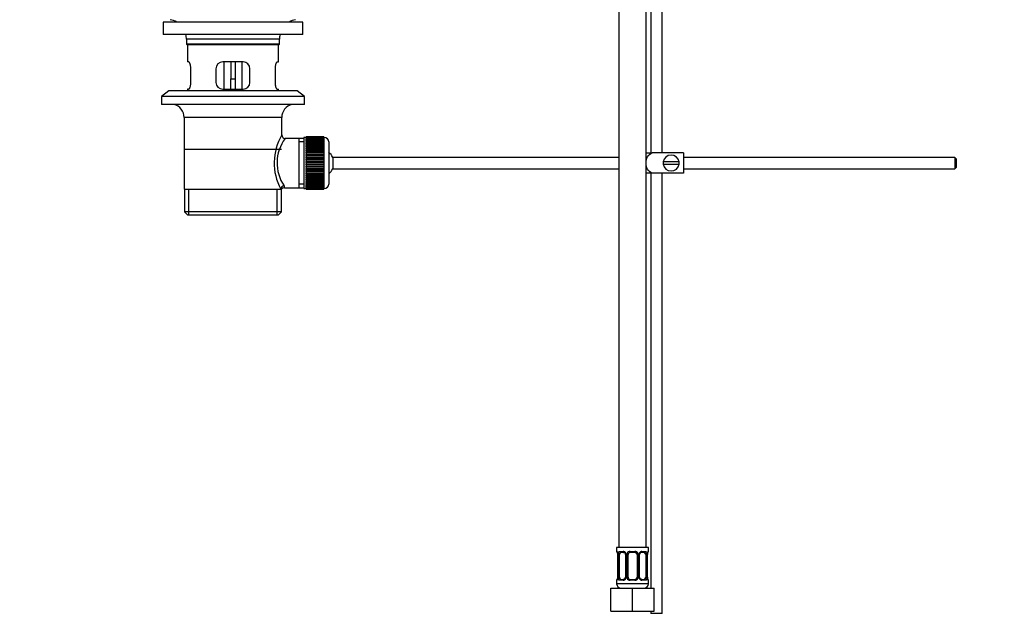
# Model space of a CAD drawing. Units: millimetres. Extents: x 0 to 1478, y 0 to 1758.
# Drawn here: x 0 to 434, y 775 to 1040 of the extents above; entities that cross this region are included whole.
import ezdxf
from ezdxf import colors
from ezdxf.entities.mleader import LeaderData, LeaderLine
from ezdxf.math import Vec2, Vec3

# ---------------------------------------------------------------- set-up
doc = ezdxf.new("R2010")
doc.units = ezdxf.units.MM
doc.layers.add('DV7_Défaut', color=7, linetype='Continuous')
doc.layers.add('Défaut', color=7, linetype='Continuous')

# ---------------------------------------------------------------- blocks, each defined once
blk = doc.blocks.new('_DOT')
at = {"color": 0}
blk.add_line((0, 0), (-1, 0), dxfattribs=at)
at = {"color": 0, "const_width": 0.333}
blk.add_lwpolyline([(-0.1665, 0, 1), (0.1665, 0, 1)], format="xyb", close=True, dxfattribs=at)
blk = doc.blocks.new('SE6')
at = {"layer": 'DV7_Défaut', "color": 7, "linetype": 'Continuous'}
for p, q in [((277.93, 1129.14), (277.93, 981.79)), ((282.93, 981.79), (282.93, 1129.14)), ((263.93, 1112.14), (263.93, 808.14)), ((275.93, 808.14), (275.93, 1112.14)), ((124.68, 1039.29), (63.18, 1039.29)), ((63.18, 1039.29), (63.18, 1033.79)), ((124.68, 1033.79), (124.68, 1039.29)), ((124.68, 1033.79), (63.18, 1033.79)), ((114.43, 1031.79), (73.43, 1031.79)), ((73.43, 1031.79), (73.43, 1029.59)), ((114.43, 1029.59), (73.43, 1029.59)), ((73.43, 1029.59), (73.73, 1029.29)), ((114.13, 1029.29), (73.73, 1029.29)), ((73.93, 1029.29), (73.93, 1021.79)), ((113.93, 1021.79), (113.93, 1029.29)), ((114.13, 1029.29), (114.43, 1029.59)), ((114.43, 1029.59), (114.43, 1031.79)), ((74.44, 1021.79), (73.93, 1021.79)), ((98.43, 1021.79), (89.43, 1021.79)), ((89.93, 1021.79), (89.93, 1009.79)), ((92.93, 1021.79), (92.93, 1014.29)), ((94.93, 1021.79), (94.93, 1014.29)), ((97.93, 1009.79), (97.93, 1021.79)), ((113.42, 1021.79), (113.93, 1021.79)), ((75.39, 1012.79), (75.39, 1018.79)), ((86.43, 1018.79), (86.43, 1012.79)), ((101.43, 1012.79), (101.43, 1018.79)), ((112.47, 1018.79), (112.47, 1012.79)), ((92.93, 1009.79), (92.93, 1014.29)), ((92.93, 1014.29), (94.93, 1014.29)), ((94.93, 1014.29), (94.93, 1009.79)), ((65.68, 1009.09), (62.43, 1006.59)), ((125.43, 1006.59), (62.43, 1006.59)), ((62.43, 1006.59), (62.43, 1003.09)), ((122.18, 1009.09), (65.68, 1009.09)), ((74.44, 1009.79), (73.93, 1009.79)), ((73.93, 1009.79), (73.93, 1009.09)), ((89.43, 1009.79), (98.43, 1009.79)), ((113.42, 1009.79), (113.93, 1009.79)), ((113.93, 1009.09), (113.93, 1009.79)), ((125.43, 1006.59), (122.18, 1009.09)), ((125.43, 1003.09), (125.43, 1006.59)), ((125.43, 1003.09), (62.43, 1003.09)), ((115.43, 997.29), (72.43, 997.29)), ((72.43, 997.29), (72.43, 965.79)), ((115.43, 989.61), (115.43, 997.29)), ((126.13, 988.78), (126.13, 988.76)), ((133.93, 988.78), (126.13, 988.78)), ((133.93, 988.78), (133.93, 988.76)), ((122.93, 988.14), (116.91, 988.14)), ((125.13, 988.14), (122.93, 988.14)), ((122.93, 988.14), (122.93, 966.44)), ((125.13, 986.6), (122.93, 986.6)), ((125.13, 988.54), (125.13, 966.04)), ((126.13, 988.54), (125.13, 988.54)), ((126.13, 988.76), (133.93, 988.76)), ((126.13, 988.72), (126.13, 988.76)), ((126.13, 988.72), (126.13, 988.64)), ((133.93, 988.72), (126.13, 988.72)), ((126.13, 988.64), (133.93, 988.64)), ((126.13, 988.56), (126.13, 988.64)), ((126.13, 988.56), (126.13, 988.43)), ((133.93, 988.56), (126.13, 988.56)), ((126.13, 988.43), (133.93, 988.43)), ((126.13, 988.31), (126.13, 988.43)), ((126.13, 988.31), (126.13, 988.13)), ((133.93, 988.31), (126.13, 988.31)), ((126.13, 988.13), (133.93, 988.13)), ((126.13, 987.97), (126.13, 988.13)), ((126.13, 987.97), (126.13, 987.75)), ((133.93, 987.97), (126.13, 987.97)), ((126.13, 987.75), (133.93, 987.75)), ((126.13, 987.54), (126.13, 987.75)), ((126.13, 987.54), (126.13, 987.28)), ((133.93, 987.54), (126.13, 987.54)), ((126.13, 987.28), (133.93, 987.28)), ((126.13, 987.04), (126.13, 987.28)), ((126.13, 987.04), (126.13, 986.72)), ((133.93, 987.04), (126.13, 987.04)), ((126.13, 986.72), (133.93, 986.72)), ((126.13, 986.45), (126.13, 986.72)), ((126.13, 986.45), (126.13, 986.1)), ((133.93, 986.45), (126.13, 986.45)), ((126.13, 986.1), (133.93, 986.1)), ((126.13, 985.79), (126.13, 986.1)), ((126.13, 985.79), (126.13, 985.4)), ((133.93, 985.79), (126.13, 985.79)), ((126.13, 985.4), (133.93, 985.4)), ((126.13, 985.06), (126.13, 985.4)), ((126.13, 985.06), (126.13, 984.64)), ((133.93, 985.06), (126.13, 985.06)), ((126.13, 984.64), (133.93, 984.64)), ((126.13, 984.3), (126.13, 984.64)), ((133.93, 988.76), (133.93, 988.72)), ((133.93, 988.72), (133.93, 988.64)), ((133.93, 988.64), (133.93, 988.56)), ((133.93, 988.56), (133.93, 988.43)), ((134.13, 988.54), (133.93, 988.54)), ((133.93, 988.43), (133.93, 988.31)), ((133.93, 988.31), (133.93, 988.13)), ((133.93, 988.13), (133.93, 987.97)), ((133.93, 987.97), (133.93, 987.75)), ((133.93, 987.75), (133.93, 987.54)), ((133.93, 987.54), (133.93, 987.28)), ((133.93, 987.28), (133.93, 987.04)), ((133.93, 987.04), (133.93, 986.72)), ((133.93, 986.72), (133.93, 986.45)), ((133.93, 986.45), (133.93, 986.1)), ((133.93, 986.1), (133.93, 985.79)), ((133.93, 985.79), (133.93, 985.4)), ((133.93, 985.4), (133.93, 985.06)), ((133.93, 985.06), (133.93, 984.64)), ((133.93, 984.64), (133.93, 984.3)), ((134.13, 966.04), (134.13, 988.54)), ((136.13, 986.54), (136.13, 968.04)), ((115.28, 983.29), (72.58, 983.29)), ((133.93, 984.3), (126.13, 984.3)), ((126.13, 984.27), (126.13, 984.3)), ((126.13, 984.27), (126.13, 983.81)), ((133.93, 984.27), (126.13, 984.27)), ((126.13, 983.81), (133.93, 983.81)), ((126.13, 983.48), (126.13, 983.81)), ((133.93, 983.48), (126.13, 983.48)), ((126.13, 983.43), (126.13, 983.48)), ((126.13, 983.43), (126.13, 982.94)), ((133.93, 983.43), (126.13, 983.43)), ((126.13, 982.94), (133.93, 982.94)), ((126.13, 982.62), (126.13, 982.94)), ((133.93, 982.62), (126.13, 982.62)), ((126.13, 982.53), (126.13, 982.62)), ((126.13, 982.53), (126.13, 982.02)), ((133.93, 982.53), (126.13, 982.53)), ((126.13, 982.02), (133.93, 982.02)), ((126.13, 981.71), (126.13, 982.02)), ((133.93, 981.71), (126.13, 981.71)), ((126.13, 981.59), (126.13, 981.71)), ((126.13, 981.59), (126.13, 981.06)), ((133.93, 981.59), (126.13, 981.59)), ((126.13, 981.06), (133.93, 981.06)), ((126.13, 980.76), (126.13, 981.06)), ((133.93, 980.76), (126.13, 980.76)), ((126.13, 980.62), (126.13, 980.76)), ((126.13, 980.62), (126.13, 980.07)), ((133.93, 980.62), (126.13, 980.62)), ((133.93, 984.3), (133.93, 984.27)), ((133.93, 984.27), (133.93, 983.81)), ((133.93, 983.81), (133.93, 983.48)), ((133.93, 983.48), (133.93, 983.43)), ((133.93, 983.43), (133.93, 982.94)), ((133.93, 982.94), (133.93, 982.62)), ((133.93, 982.62), (133.93, 982.53)), ((133.93, 982.53), (133.93, 982.02)), ((133.93, 982.02), (133.93, 981.71)), ((133.93, 981.71), (133.93, 981.59)), ((133.93, 981.59), (133.93, 981.06)), ((133.93, 981.06), (133.93, 980.76)), ((133.93, 980.76), (133.93, 980.62)), ((133.93, 980.62), (133.93, 980.07)), ((275.91, 981.79), (278.56, 981.79)), ((292.43, 981.79), (278.56, 981.79)), ((292.43, 981.79), (292.43, 972.79)), ((126.13, 980.07), (133.93, 980.07)), ((126.13, 979.79), (126.13, 980.07)), ((133.93, 979.79), (126.13, 979.79)), ((126.13, 979.62), (126.13, 979.79)), ((126.13, 979.62), (126.13, 979.06)), ((133.93, 979.62), (126.13, 979.62)), ((126.13, 979.06), (133.93, 979.06)), ((126.13, 978.8), (126.13, 979.06)), ((133.93, 978.8), (126.13, 978.8)), ((126.13, 978.6), (126.13, 978.8)), ((126.13, 978.6), (126.13, 978.03)), ((133.93, 978.6), (126.13, 978.6)), ((126.13, 978.03), (133.93, 978.03)), ((126.13, 977.79), (126.13, 978.03)), ((133.93, 977.79), (126.13, 977.79)), ((126.13, 977.57), (126.13, 977.79)), ((126.13, 977.57), (126.13, 977)), ((133.93, 977.57), (126.13, 977.57)), ((126.13, 977), (133.93, 977)), ((126.13, 976.78), (126.13, 977)), ((133.93, 976.78), (126.13, 976.78)), ((126.13, 976.54), (126.13, 976.78)), ((126.13, 976.54), (126.13, 975.97)), ((133.93, 976.54), (126.13, 976.54)), ((126.13, 975.97), (133.93, 975.97)), ((126.13, 975.78), (126.13, 975.97)), ((133.93, 975.78), (126.13, 975.78)), ((126.13, 975.51), (126.13, 975.78)), ((133.93, 980.07), (133.93, 979.79)), ((133.93, 979.79), (133.93, 979.62)), ((133.93, 979.62), (133.93, 979.06)), ((133.93, 979.06), (133.93, 978.8)), ((133.93, 978.8), (133.93, 978.6)), ((133.93, 978.6), (133.93, 978.03)), ((133.93, 978.03), (133.93, 977.79)), ((133.93, 977.79), (133.93, 977.57)), ((133.93, 977.57), (133.93, 977)), ((133.93, 977), (133.93, 976.78)), ((133.93, 976.78), (133.93, 976.54)), ((133.93, 976.54), (133.93, 975.97)), ((133.93, 975.97), (133.93, 975.78)), ((133.93, 975.78), (133.93, 975.51)), ((137.88, 979.79), (137.88, 974.79)), ((263.93, 979.79), (137.88, 979.79)), ((290.39, 977.79), (283.46, 977.79)), ((283.46, 976.79), (290.39, 976.79)), ((411.83, 979.79), (292.43, 979.79)), ((411.83, 979.79), (411.83, 974.79)), ((412.43, 979.19), (411.83, 979.79)), ((412.43, 979.19), (412.43, 975.39)), ((126.13, 975.51), (126.13, 974.95)), ((133.93, 975.51), (126.13, 975.51)), ((126.13, 974.95), (133.93, 974.95)), ((126.13, 974.78), (126.13, 974.95)), ((133.93, 974.78), (126.13, 974.78)), ((126.13, 974.5), (126.13, 974.78)), ((126.13, 974.5), (126.13, 973.95)), ((133.93, 974.5), (126.13, 974.5)), ((126.13, 973.95), (133.93, 973.95)), ((126.13, 973.81), (126.13, 973.95)), ((133.93, 973.81), (126.13, 973.81)), ((126.13, 973.51), (126.13, 973.81)), ((126.13, 973.51), (126.13, 972.98)), ((133.93, 973.51), (126.13, 973.51)), ((126.13, 972.98), (133.93, 972.98)), ((126.13, 972.86), (126.13, 972.98)), ((133.93, 972.86), (126.13, 972.86)), ((126.13, 972.55), (126.13, 972.86)), ((126.13, 972.55), (126.13, 972.04)), ((133.93, 972.55), (126.13, 972.55)), ((126.13, 972.04), (133.93, 972.04)), ((126.13, 971.96), (126.13, 972.04)), ((133.93, 971.96), (126.13, 971.96)), ((126.13, 971.63), (126.13, 971.96)), ((126.13, 971.63), (126.13, 971.15)), ((133.93, 971.63), (126.13, 971.63)), ((133.93, 975.51), (133.93, 974.95)), ((133.93, 974.95), (133.93, 974.78)), ((133.93, 974.78), (133.93, 974.5)), ((133.93, 974.5), (133.93, 973.95)), ((133.93, 973.95), (133.93, 973.81)), ((133.93, 973.81), (133.93, 973.51)), ((133.93, 973.51), (133.93, 972.98)), ((133.93, 972.98), (133.93, 972.86)), ((133.93, 972.86), (133.93, 972.55)), ((133.93, 972.55), (133.93, 972.04)), ((133.93, 972.04), (133.93, 971.96)), ((133.93, 971.96), (133.93, 971.63)), ((133.93, 971.63), (133.93, 971.15)), ((137.88, 974.79), (263.93, 974.79)), ((278.56, 972.79), (275.91, 972.79)), ((277.93, 972.79), (277.93, 790.14)), ((292.43, 972.79), (278.56, 972.79)), ((282.93, 778.99), (282.93, 972.79)), ((292.43, 974.79), (411.83, 974.79)), ((411.83, 974.79), (412.43, 975.39)), ((125.13, 967.97), (122.93, 967.97)), ((126.13, 971.15), (133.93, 971.15)), ((126.13, 971.09), (126.13, 971.15)), ((133.93, 971.09), (126.13, 971.09)), ((126.13, 970.76), (126.13, 971.09)), ((126.13, 970.76), (126.13, 970.3)), ((133.93, 970.76), (126.13, 970.76)), ((126.13, 970.3), (133.93, 970.3)), ((126.13, 970.27), (126.13, 970.3)), ((133.93, 970.27), (126.13, 970.27)), ((126.13, 969.94), (126.13, 970.27)), ((126.13, 969.94), (126.13, 969.51)), ((133.93, 969.94), (126.13, 969.94)), ((126.13, 969.17), (126.13, 969.51)), ((126.13, 969.51), (133.93, 969.51)), ((126.13, 969.17), (126.13, 968.78)), ((133.93, 969.17), (126.13, 969.17)), ((126.13, 968.48), (126.13, 968.78)), ((126.13, 968.78), (133.93, 968.78)), ((126.13, 968.48), (126.13, 968.12)), ((133.93, 968.48), (126.13, 968.48)), ((126.13, 967.85), (126.13, 968.12)), ((126.13, 968.12), (133.93, 968.12)), ((126.13, 967.85), (126.13, 967.54)), ((133.93, 967.85), (126.13, 967.85)), ((126.13, 967.3), (126.13, 967.54)), ((126.13, 967.54), (133.93, 967.54)), ((126.13, 967.3), (126.13, 967.03)), ((133.93, 967.3), (126.13, 967.3)), ((133.93, 971.15), (133.93, 971.09)), ((133.93, 971.09), (133.93, 970.76)), ((133.93, 970.76), (133.93, 970.3)), ((133.93, 970.3), (133.93, 970.27)), ((133.93, 970.27), (133.93, 969.94)), ((133.93, 969.94), (133.93, 969.51)), ((133.93, 969.51), (133.93, 969.17)), ((133.93, 969.17), (133.93, 968.78)), ((133.93, 968.78), (133.93, 968.48)), ((133.93, 968.48), (133.93, 968.12)), ((133.93, 968.12), (133.93, 967.85)), ((133.93, 967.85), (133.93, 967.54)), ((133.93, 967.54), (133.93, 967.3)), ((133.93, 967.3), (133.93, 967.03)), ((72.43, 965.79), (115.01, 965.79)), ((72.58, 965.79), (72.58, 955.79)), ((74.45, 954.29), (74.45, 965.79)), ((113.4, 954.29), (113.4, 965.79)), ((115.43, 965.79), (115.01, 965.79)), ((115.28, 955.79), (115.28, 965.79)), ((116.67, 966.44), (122.93, 966.44)), ((122.93, 966.44), (125.13, 966.44)), ((125.13, 966.04), (126.13, 966.04)), ((126.13, 966.83), (126.13, 967.03)), ((126.13, 967.03), (133.93, 967.03)), ((126.13, 966.83), (126.13, 966.6)), ((133.93, 966.83), (126.13, 966.83)), ((126.13, 966.44), (126.13, 966.6)), ((126.13, 966.6), (133.93, 966.6)), ((126.13, 966.44), (126.13, 966.26)), ((133.93, 966.44), (126.13, 966.44)), ((126.13, 966.14), (126.13, 966.26)), ((126.13, 966.26), (133.93, 966.26)), ((126.13, 966.14), (126.13, 966.01)), ((133.93, 966.14), (126.13, 966.14)), ((126.13, 965.93), (126.13, 966.01)), ((126.13, 966.01), (133.93, 966.01)), ((126.13, 965.93), (126.13, 965.86)), ((133.93, 965.93), (126.13, 965.93)), ((126.13, 965.81), (126.13, 965.86)), ((126.13, 965.86), (133.93, 965.86)), ((126.13, 965.81), (126.13, 965.79)), ((133.93, 965.81), (126.13, 965.81)), ((126.13, 965.79), (133.93, 965.79)), ((133.93, 967.03), (133.93, 966.83)), ((133.93, 966.83), (133.93, 966.6)), ((133.93, 966.6), (133.93, 966.44)), ((133.93, 966.44), (133.93, 966.26)), ((133.93, 966.26), (133.93, 966.14)), ((133.93, 966.14), (133.93, 966.01)), ((133.93, 966.04), (134.13, 966.04)), ((133.93, 966.01), (133.93, 965.93)), ((133.93, 965.93), (133.93, 965.86)), ((133.93, 965.86), (133.93, 965.81)), ((133.93, 965.81), (133.93, 965.79)), ((115.28, 955.79), (72.58, 955.79)), ((72.58, 955.79), (74.08, 954.29)), ((113.78, 954.29), (74.08, 954.29)), ((113.78, 954.29), (115.28, 955.79)), ((276.93, 808.14), (262.93, 808.14)), ((262.93, 808.14), (262.93, 806.34)), ((276.93, 806.34), (276.93, 808.14)), ((263.01, 806.34), (262.93, 806.34)), ((263.41, 804.94), (263.38, 804.94)), ((263.38, 804.94), (263.38, 795.06)), ((263.41, 804.94), (263.41, 795.06)), ((263.52, 795.06), (263.52, 804.94)), ((264.13, 804.94), (263.52, 804.94)), ((264.13, 795.06), (264.13, 804.94)), ((264.29, 806.34), (265.79, 806.34)), ((266.02, 805.94), (264.61, 805.94)), ((266.88, 804.94), (267.11, 804.94)), ((266.88, 804.94), (266.88, 795.06)), ((267.11, 804.94), (267.11, 795.06)), ((267.39, 795.06), (267.39, 804.94)), ((267.93, 804.94), (267.39, 804.94)), ((267.93, 795.06), (267.93, 804.94)), ((268.87, 806.34), (270.99, 806.34)), ((270.93, 805.94), (268.93, 805.94)), ((271.93, 804.94), (271.93, 795.06)), ((271.93, 804.94), (272.47, 804.94)), ((272.47, 804.94), (272.47, 795.06)), ((272.74, 795.06), (272.74, 804.94)), ((272.98, 804.94), (272.74, 804.94)), ((272.98, 795.06), (272.98, 804.94)), ((275.25, 805.94), (273.83, 805.94)), ((274.07, 806.34), (275.57, 806.34)), ((275.73, 804.94), (275.73, 795.06)), ((275.73, 804.94), (276.34, 804.94)), ((276.34, 804.94), (276.34, 795.06)), ((276.45, 795.06), (276.45, 804.94)), ((276.45, 804.94), (276.48, 804.94)), ((276.48, 795.06), (276.48, 804.94)), ((276.85, 806.34), (276.93, 806.34)), ((262.93, 793.66), (263.01, 793.66)), ((262.93, 793.66), (262.93, 792.14)), ((263.38, 795.06), (263.41, 795.06)), ((263.52, 795.06), (264.13, 795.06)), ((265.79, 793.66), (264.29, 793.66)), ((264.61, 794.06), (266.02, 794.06)), ((267.11, 795.06), (266.88, 795.06)), ((267.39, 795.06), (267.93, 795.06)), ((270.99, 793.66), (268.87, 793.66)), ((268.93, 794.06), (270.93, 794.06)), ((272.47, 795.06), (271.93, 795.06)), ((272.74, 795.06), (272.98, 795.06)), ((273.83, 794.06), (275.25, 794.06)), ((275.57, 793.66), (274.07, 793.66)), ((276.34, 795.06), (275.73, 795.06)), ((276.48, 795.06), (276.45, 795.06)), ((276.85, 793.66), (276.93, 793.66)), ((276.93, 792.14), (276.93, 793.66)), ((260.43, 790.14), (269.93, 790.14)), ((260.43, 780.14), (260.43, 790.14)), ((276.93, 792.14), (262.93, 792.14)), ((269.93, 790.14), (279.43, 790.14)), ((269.93, 780.14), (269.93, 790.14)), ((279.43, 780.14), (279.43, 790.14)), ((260.43, 780.14), (269.93, 780.14)), ((269.93, 780.14), (279.43, 780.14)), ((277.93, 780.14), (277.93, 778.99)), ((282.93, 778.99), (277.93, 778.99))]:
    blk.add_line(p, q, dxfattribs=at)
for centre, radius, start, end in [((64.71, 1031.79), 8.72, 59.3385, 79.3603), ((123.15, 1031.79), 8.72, 100.6397, 120.6615), ((64.71, 1031.79), 8.72, 0, 13.2609), ((123.15, 1031.79), 8.72, 166.7391, 180), ((89.43, 1018.79), 3, 90, 180), ((98.43, 1018.79), 3, 0, 90), ((89.43, 1012.79), 3, 180, 270), ((98.43, 1012.79), 3, 270, 0), ((66.43, 997.29), 6, 0, 75.1649), ((121.43, 997.29), 6, 104.8351, 180), ((136.29, 977.34), 24.21, 149.4858, 208.5157), ((116.9, 989.62), 1.47, 180.4279, 270.5348), ((131.39, 977.35), 18.04, 143.2818, 214.2848), ((134.13, 986.54), 2, 0, 90), ((132.43, 977.29), 6, 24.6243, 51.9269), ((286.93, 977.29), 3.5, 8.2132, 171.7868), ((286.93, 977.29), 3.5, 171.7868, 188.2132), ((286.93, 977.29), 3.5, 188.2132, 351.7868), ((286.93, 977.29), 3.5, 351.7868, 8.2132), ((132.43, 977.29), 6, 308.0731, 335.3757), ((115.53, 966.56), 1.14, 353.9818, 33.2576), ((134.13, 968.04), 2, 270, 0), ((116.62, 965.01), 1.41, 87.9042, 148.4289), ((263.33, 806.34), 0.4, 180, 270), ((260.06, 804.95), 3.35, 359.8705, 10.2708), ((266.3, 804.96), 2.78, 167.8078, 180.3687), ((265.72, 804.96), 1.39, 25.1473, 87.3249), ((266.18, 805.01), 0.698, 354.5175, 31.2865), ((265.74, 804.94), 1.38, 359.8791, 25.9211), ((268.73, 804.94), 1.34, 153.3511, 180.1815), ((268.85, 804.85), 1.49, 89.2905, 152.1251), ((268.93, 804.94), 1, 154.4167, 180), ((268.93, 804.94), 1, 90, 154.4167), ((270.93, 804.94), 1, 25.5833, 90), ((271.01, 804.85), 1.49, 27.8747, 90.7097), ((270.93, 804.94), 1, 0, 25.5833), ((271.13, 804.94), 1.34, 359.817, 26.6505), ((274.12, 804.94), 1.38, 154.0799, 180.1199), ((274.14, 804.96), 1.39, 92.6748, 154.853), ((273.73, 805.01), 0.743, 150.4783, 185.1833), ((273.93, 805.01), 0.93, 94.8141, 165.5343), ((273.56, 804.96), 2.78, 359.628, 12.1955), ((279.8, 804.95), 3.35, 169.7304, 180.1284), ((276.53, 806.34), 0.4, 270, 0), ((263.33, 793.66), 0.4, 90, 180), ((260.06, 795.06), 3.35, 349.7304, 0.1284), ((266.3, 795.05), 2.78, 179.628, 192.1955), ((265.72, 795.05), 1.39, 272.6748, 334.853), ((265.93, 794.99), 0.929, 274.8324, 345.5365), ((266.13, 795), 0.741, 330.4663, 5.1774), ((265.74, 795.06), 1.38, 334.0799, 0.1199), ((268.73, 795.06), 1.34, 179.817, 206.6505), ((268.85, 795.16), 1.49, 207.8747, 270.7097), ((268.93, 795.06), 1, 180, 205.5833), ((268.93, 795.06), 1, 205.5833, 270), ((270.93, 795.06), 1, 270, 334.4167), ((271.01, 795.16), 1.49, 269.2905, 332.1251), ((270.93, 795.06), 1, 334.4167, 0), ((271.13, 795.06), 1.34, 333.3511, 0.1815), ((274.12, 795.06), 1.38, 179.8791, 205.9211), ((274.14, 795.05), 1.39, 205.1473, 267.3249), ((273.68, 795), 0.699, 174.4657, 211.3125), ((273.56, 795.05), 2.78, 347.8078, 0.3687), ((279.8, 795.06), 3.35, 179.8705, 190.2708), ((276.53, 793.66), 0.4, 0, 90), ((264.93, 792.14), 2, 180, 270), ((274.93, 792.14), 2, 270, 0)]:
    blk.add_arc(centre, radius, start, end, dxfattribs=at)
for centre, major_axis, ratio, start_param, end_param in [((116.48, 965.79), (1.34, 0.68), 0.915492, 1.134078, 2.633444), ((263.41, 806.34), (0, -0.4), 0.988455, 4.712389, 5.682181), ((263.94, 805.54), (0.391, -0.084), 0.411702, 3.62283, 5.508006), ((264.84, 804.94), (0, -1), 0.707107, 4.265876, 4.712389), ((264.84, 804.94), (0, -1), 0.707107, 3.141593, 4.265876), ((264.61, 806.34), (0, -0.4), 0.806081, 4.712389, 6.283185), ((266.02, 806.34), (0, -0.4), 0.591806, 4.712389, 6.283185), ((267.14, 805.54), (0.363, 0.168), 0.191543, 1.963754, 3.155745), ((267.67, 805.54), (0.361, -0.173), 0.155676, 4.398009, 6.283185), ((268.93, 806.34), (0, -0.4), 0.151515, 4.712389, 6.283185), ((270.93, 806.34), (0, -0.4), 0.151515, 0, 1.570796), ((272.19, 805.54), (-0.361, -0.173), 0.155676, 0, 1.885177), ((272.71, 805.54), (-0.363, 0.168), 0.191543, 3.126751, 4.319431), ((273.83, 806.34), (0, -0.4), 0.591806, 0, 1.570796), ((275.02, 804.94), (0, 1), 0.707107, 5.158902, 6.283185), ((275.25, 806.34), (0, -0.4), 0.806081, 0, 1.570796), ((275.91, 805.54), (-0.391, -0.084), 0.411702, 0.775179, 2.660356), ((275.02, 804.94), (0, 1), 0.707107, 4.712389, 5.158902), ((276.13, 805.54), (-0.394, 0.069), 0.426558, 2.795386, 3.530367), ((276.13, 805.54), (-0.394, 0.069), 0.426558, 3.126044, 3.530367), ((276.45, 806.34), (0, -0.4), 0.988455, 0.669425, 1.570796), ((263.41, 793.66), (0, -0.4), 0.988455, 3.805363, 4.712389), ((263.73, 794.46), (0.394, -0.069), 0.426558, 2.807135, 3.530367), ((263.73, 794.46), (0.394, -0.069), 0.426558, 3.126316, 3.530367), ((263.94, 794.46), (-0.391, -0.084), 0.411702, 3.916772, 5.801948), ((264.84, 795.06), (0, -1), 0.707107, 4.712389, 5.158902), ((264.84, 795.06), (0, -1), 0.707107, 5.158902, 6.283185), ((264.61, 793.66), (0, -0.4), 0.806081, 3.141593, 4.712389), ((266.02, 793.66), (0, -0.4), 0.591806, 3.141593, 4.712389), ((267.14, 794.46), (0.363, -0.168), 0.191543, 3.118603, 4.319431), ((267.67, 794.46), (-0.361, -0.173), 0.155676, 3.141593, 5.026769), ((268.93, 793.66), (0, -0.4), 0.151515, 3.141593, 4.712389), ((270.93, 793.66), (0, -0.4), 0.151515, 1.570796, 3.141593), ((272.19, 794.46), (0.361, -0.173), 0.155676, 1.256416, 3.141593), ((272.71, 794.46), (-0.363, -0.168), 0.191543, 1.963754, 2.979762), ((272.71, 794.46), (-0.363, -0.168), 0.191543, 2.979762, 3.16356), ((273.83, 793.66), (0, -0.4), 0.591806, 1.570796, 3.141593), ((275.02, 795.06), (0, 1), 0.707107, 3.141593, 4.265876), ((275.25, 793.66), (0, -0.4), 0.806081, 1.570796, 3.141593), ((275.02, 795.06), (0, 1), 0.707107, 4.265876, 4.712389), ((275.91, 794.46), (0.391, -0.084), 0.411702, 0.481237, 2.366414), ((276.45, 793.66), (0, -0.4), 0.988455, 1.570796, 2.479649)]:
    blk.add_ellipse(centre, major_axis=major_axis, ratio=ratio, start_param=start_param, end_param=end_param, dxfattribs=at)
for points, knots in [([(75.39, 1018.79), (75.39, 1018.99), (75.38, 1019.19), (75.35, 1019.58), (75.32, 1019.77), (75.26, 1020.14), (75.23, 1020.31), (75.15, 1020.64), (75.1, 1020.79), (75, 1021.06), (74.95, 1021.18), (74.85, 1021.4), (74.79, 1021.49), (74.69, 1021.63), (74.64, 1021.69), (74.54, 1021.77), (74.49, 1021.79), (74.44, 1021.79)], [0, 0, 0, 0, 0.125, 0.125, 0.25, 0.25, 0.375, 0.375, 0.5, 0.5, 0.625, 0.625, 0.75, 0.75, 0.875, 0.875, 1, 1, 1, 1]), ([(113.42, 1021.79), (113.37, 1021.79), (113.32, 1021.77), (113.22, 1021.69), (113.17, 1021.64), (113.06, 1021.49), (113.01, 1021.4), (112.91, 1021.19), (112.86, 1021.06), (112.76, 1020.79), (112.71, 1020.64), (112.63, 1020.32), (112.59, 1020.14), (112.53, 1019.78), (112.51, 1019.59), (112.48, 1019.19), (112.47, 1018.99), (112.47, 1018.79)], [0, 0, 0, 0, 0.125, 0.125, 0.25, 0.25, 0.375, 0.375, 0.5, 0.5, 0.625, 0.625, 0.75, 0.75, 0.875, 0.875, 1, 1, 1, 1]), ([(74.44, 1009.79), (74.49, 1009.79), (74.54, 1009.81), (74.63, 1009.88), (74.69, 1009.94), (74.79, 1010.08), (74.85, 1010.17), (74.95, 1010.39), (75, 1010.51), (75.1, 1010.78), (75.14, 1010.93), (75.23, 1011.26), (75.26, 1011.43), (75.32, 1011.8), (75.35, 1011.99), (75.38, 1012.38), (75.39, 1012.58), (75.39, 1012.79)], [0, 0, 0, 0, 0.125, 0.125, 0.25, 0.25, 0.375, 0.375, 0.5, 0.5, 0.625, 0.625, 0.75, 0.75, 0.875, 0.875, 1, 1, 1, 1]), ([(112.47, 1012.79), (112.47, 1012.58), (112.48, 1012.38), (112.51, 1011.99), (112.53, 1011.8), (112.59, 1011.43), (112.63, 1011.26), (112.71, 1010.94), (112.76, 1010.78), (112.86, 1010.51), (112.91, 1010.39), (113.01, 1010.17), (113.06, 1010.08), (113.17, 1009.94), (113.22, 1009.88), (113.32, 1009.81), (113.37, 1009.79), (113.42, 1009.79)], [0, 0, 0, 0, 0.125, 0.125, 0.25, 0.25, 0.375, 0.375, 0.5, 0.5, 0.625, 0.625, 0.75, 0.75, 0.875, 0.875, 1, 1, 1, 1]), ([(275.92, 977.37), (275.93, 978.28), (276.11, 979.18), (276.96, 980.8), (277.69, 981.49), (278.56, 981.79)], [0, 0, 0, 0, 0.493993, 0.493993, 1, 1, 1, 1]), ([(278.56, 972.79), (277.67, 973.09), (276.96, 973.78), (276.11, 975.4), (275.93, 976.3), (275.92, 977.2)], [0, 0, 0, 0, 0.509382, 0.509382, 1, 1, 1, 1]), ([(263.01, 806.34), (263.03, 806.34), (263.06, 806.32), (263.11, 806.25), (263.14, 806.2), (263.21, 806.06), (263.24, 805.98), (263.3, 805.78), (263.33, 805.67), (263.35, 805.54)], [0, 0, 0, 0, 0.25, 0.25, 0.5, 0.5, 0.75, 0.75, 1, 1, 1, 1]), ([(263.16, 806.05), (263.16, 806.05), (263.16, 806.03), (263.2, 805.96), (263.27, 805.78), (263.33, 805.55), (263.35, 805.39), (263.35, 805.35)], [0, 0, 0, 0, 0.1122, 0.29476, 0.566432, 0.907971, 1, 1, 1, 1]), ([(263.58, 805.54), (263.61, 805.67), (263.65, 805.78), (263.74, 805.98), (263.79, 806.06), (263.91, 806.2), (263.98, 806.25), (264.12, 806.32), (264.2, 806.34), (264.29, 806.34)], [0, 0, 0, 0, 0.25, 0.25, 0.5, 0.5, 0.75, 0.75, 1, 1, 1, 1]), ([(264.61, 805.94), (264.56, 805.94), (264.51, 805.93), (264.42, 805.87), (264.38, 805.83), (264.28, 805.69), (264.23, 805.54), (264.2, 805.37)], [0, 0, 0, 0, 0.25, 0.25, 0.5, 0.5, 1, 1, 1, 1]), ([(265.94, 805.93), (265.98, 805.94), (266.1, 805.95), (266.35, 805.87), (266.62, 805.67), (266.72, 805.47), (266.77, 805.37)], [0, 0, 0, 0, 0.167066, 0.459679, 0.768413, 1, 1, 1, 1]), ([(275.66, 805.37), (275.64, 805.46), (275.62, 805.54), (275.58, 805.68), (275.55, 805.74), (275.45, 805.88), (275.36, 805.94), (275.25, 805.94)], [0, 0, 0, 0, 0.25, 0.25, 0.5, 0.5, 1, 1, 1, 1]), ([(275.57, 806.34), (275.65, 806.34), (275.73, 806.32), (275.88, 806.25), (275.95, 806.2), (276.07, 806.06), (276.12, 805.98), (276.21, 805.78), (276.25, 805.67), (276.28, 805.54)], [0, 0, 0, 0, 0.25, 0.25, 0.5, 0.5, 0.75, 0.75, 1, 1, 1, 1]), ([(276.5, 805.54), (276.53, 805.67), (276.56, 805.78), (276.62, 805.98), (276.65, 806.06), (276.71, 806.2), (276.74, 806.25), (276.8, 806.32), (276.83, 806.34), (276.85, 806.34)], [0, 0, 0, 0, 0.25, 0.25, 0.5, 0.5, 0.75, 0.75, 1, 1, 1, 1]), ([(276.52, 805.47), (276.53, 805.5), (276.55, 805.65), (276.62, 805.86), (276.68, 806.01), (276.7, 806.04), (276.7, 806.05), (276.7, 806.05)], [0, 0, 0, 0, 0.080941, 0.47787, 0.80209, 0.983179, 1, 1, 1, 1]), ([(263.35, 794.46), (263.33, 794.34), (263.3, 794.23), (263.24, 794.03), (263.21, 793.94), (263.14, 793.81), (263.11, 793.75), (263.06, 793.68), (263.03, 793.66), (263.01, 793.66)], [0, 0, 0, 0, 0.25, 0.25, 0.5, 0.5, 0.75, 0.75, 1, 1, 1, 1]), ([(263.33, 794.53), (263.33, 794.5), (263.31, 794.36), (263.24, 794.14), (263.18, 793.99), (263.16, 793.96), (263.16, 793.96), (263.16, 793.96)], [0, 0, 0, 0, 0.0810074, 0.4779075, 0.8021046, 0.9831802, 1, 1, 1, 1]), ([(264.29, 793.66), (264.2, 793.66), (264.12, 793.68), (263.98, 793.75), (263.91, 793.81), (263.79, 793.94), (263.74, 794.03), (263.65, 794.22), (263.61, 794.34), (263.58, 794.46)], [0, 0, 0, 0, 0.25, 0.25, 0.5, 0.5, 0.75, 0.75, 1, 1, 1, 1]), ([(264.2, 794.63), (264.21, 794.55), (264.23, 794.47), (264.28, 794.33), (264.31, 794.27), (264.41, 794.12), (264.5, 794.06), (264.61, 794.06)], [0, 0, 0, 0, 0.25, 0.25, 0.5, 0.5, 1, 1, 1, 1]), ([(273.92, 794.07), (273.87, 794.07), (273.76, 794.06), (273.51, 794.13), (273.23, 794.35), (273.12, 794.56), (273.07, 794.67)], [0, 0, 0, 0, 0.162135, 0.44611, 0.745732, 1, 1, 1, 1]), ([(275.25, 794.06), (275.3, 794.06), (275.35, 794.08), (275.44, 794.13), (275.48, 794.17), (275.58, 794.32), (275.63, 794.46), (275.66, 794.63)], [0, 0, 0, 0, 0.25, 0.25, 0.5, 0.5, 1, 1, 1, 1]), ([(276.28, 794.46), (276.25, 794.34), (276.21, 794.23), (276.12, 794.03), (276.07, 793.94), (275.95, 793.81), (275.88, 793.75), (275.73, 793.68), (275.65, 793.66), (275.57, 793.66)], [0, 0, 0, 0, 0.25, 0.25, 0.5, 0.5, 0.75, 0.75, 1, 1, 1, 1]), ([(276.85, 793.66), (276.83, 793.66), (276.8, 793.68), (276.75, 793.75), (276.71, 793.81), (276.65, 793.94), (276.62, 794.03), (276.56, 794.22), (276.53, 794.34), (276.5, 794.46)], [0, 0, 0, 0, 0.25, 0.25, 0.5, 0.5, 0.75, 0.75, 1, 1, 1, 1]), ([(276.7, 793.96), (276.7, 793.96), (276.69, 793.97), (276.65, 794.05), (276.59, 794.23), (276.53, 794.46), (276.51, 794.61), (276.51, 794.65)], [0, 0, 0, 0, 0.1122, 0.29476, 0.566432, 0.907971, 1, 1, 1, 1])]:
    blk.add_open_spline(points, degree=3, knots=knots, dxfattribs=at)

msp = doc.modelspace()

# ---------------------------------------------------------------- block references
at = {"layer": 'Défaut'}
msp.add_blockref('SE6', (0, 0), dxfattribs=at)

# ---------------------------------------------------------------- leaders
at = {"layer": 'Défaut', "color": 7, "linetype": 'Continuous'}
ml = msp.add_multileader_mtext('Standard', dxfattribs=at)
ml.set_content('{\\pxsm0.9;\\fSolid Edge ISO|b1||i0||c0|p34;\\W1.;19/06/2018\\P}', color=256)
ml.set_leader_properties()
ml.set_arrow_properties(name='DOT')
ml.build(insert=Vec2(0, 0))
ml.multileader.update_dxf_attribs({"leader_type": 0, "dogleg_length": 0, "arrow_head_size": 12})
ctx = ml.context
ctx.base_point, ctx.char_height, ctx.arrow_head_size, ctx.landing_gap_size = Vec3(1390.41, 1750.71), 12, 12, 4.2
notes = []
notes.append((ctx, [(0, (0, 0, 0), (0, 0), (1, 0), 1, [])]))
ctx.mtext.insert = Vec3(1392.41, 1756.83)
ml = msp.add_multileader_mtext('Standard', dxfattribs=at)
ml.set_content('{\\pxsm0.9;\\fArial|b1||i0||c0|p34;\\W1.;3202\\P}', color=256)
ml.set_leader_properties()
ml.set_arrow_properties(name='DOT')
ml.build(insert=Vec2(0, 0))
ml.multileader.update_dxf_attribs({"leader_type": 0, "dogleg_length": 0, "arrow_head_size": 12})
ctx = ml.context
ctx.base_point, ctx.char_height, ctx.arrow_head_size, ctx.landing_gap_size = Vec3(24.31, 1749.47), 12, 12, 4.2
notes.append((ctx, [(0, (0, 0, 0), (0, 0), (1, 0), 1, [])]))
ctx.mtext.insert = Vec3(26.31, 1755.57)
for ctx, leaders in notes:
    for number, flags, end, landing, length, lines in leaders:
        leader = LeaderData()
        leader.index, (leader.has_last_leader_line, leader.has_dogleg_vector, leader.attachment_direction) = number, flags
        leader.last_leader_point, leader.dogleg_vector, leader.dogleg_length = Vec3(end), Vec3(landing), length
        for number, points, colour, breaks in lines:
            line = LeaderLine()
            line.index, line.vertices, line.color, line.breaks = number, Vec3.list(points), colors.encode_raw_color(colour), breaks
            leader.lines.append(line)
        ctx.leaders.append(leader)

doc.saveas('drawing.dxf')
